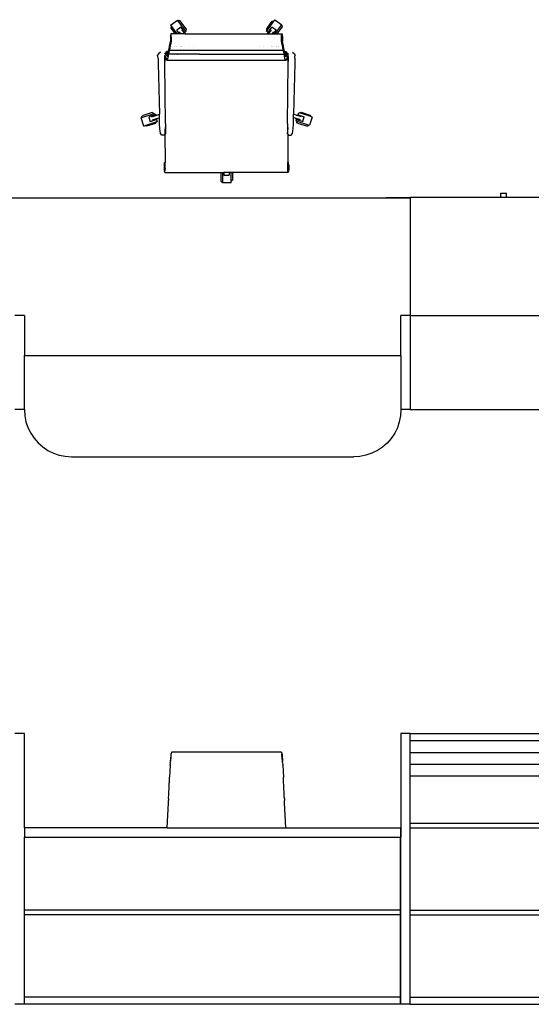
# Model space of a CAD drawing. Units: centimetres. Extents: x 281 to 1338, y 289 to 736.
# Drawn here: x 593 to 810, y 315 to 734 of the extents above; entities that cross this region are included whole.
import ezdxf

# ---------------------------------------------------------------- set-up
doc = ezdxf.new("R2010")
doc.units = ezdxf.units.CM
doc.layers.add('Edges', color=7, linetype='Continuous')

# ---------------------------------------------------------------- blocks, each defined once
blk = doc.blocks.new('Large Reception Desk pl')
at = {"layer": 'Edges'}
for p, q in [((656.7, 577), (659.67, 579.16)), ((659.67, 579.16), (659.77, 579.03)), ((659.77, 579.03), (659.89, 579.12)), ((663, 574.58), (659.77, 579.03)), ((659.89, 579.12), (660.66, 579)), ((663.25, 575.44), (660.66, 579)), ((697.54, 575.52), (699.89, 578.76)), ((700.58, 578.86), (697.65, 574.83)), ((699.89, 578.76), (700.58, 578.86)), ((700.94, 579.37), (700.58, 578.86)), ((700.94, 579.37), (703.91, 577.21)), ((656.7, 577), (657.06, 576.5)), ((656.84, 573.38), (656.76, 572.92)), ((656.92, 573.24), (656.84, 573.38)), ((658.72, 573.38), (656.84, 573.38)), ((656.98, 572.54), (656.92, 573.24)), ((656.95, 575.82), (657.06, 576.5)), ((658.72, 573.38), (656.95, 575.82)), ((657.06, 576.5), (659.33, 573.38)), ((659.33, 573.38), (658.72, 573.38)), ((661.1, 576.22), (659.32, 574.93)), ((660.5, 573.38), (659.32, 574.93)), ((660.5, 573.38), (659.33, 573.38)), ((660.33, 574.22), (660.94, 573.38)), ((660.94, 573.38), (660.5, 573.38)), ((662.67, 573.38), (660.94, 573.38)), ((662.67, 573.94), (661.1, 576.22)), ((661.26, 574.13), (661.25, 574.13)), ((661.26, 574.13), (661.26, 574.13)), ((661.46, 575.04), (662.59, 573.49)), ((662.59, 573.49), (662.67, 573.38)), ((663.19, 574.32), (662.67, 573.94)), ((662.79, 573.77), (662.67, 573.94)), ((662.83, 573.38), (662.67, 573.38)), ((662.83, 573.38), (662.79, 573.77)), ((662.83, 573.38), (698.05, 573.38)), ((663.13, 574.67), (663, 574.58)), ((663, 574.58), (663.19, 574.32)), ((663.25, 575.44), (663.13, 574.67)), ((697.42, 574.52), (697.65, 574.83)), ((698.2, 573.95), (697.42, 574.52)), ((697.65, 574.83), (697.54, 575.52)), ((698.05, 573.38), (698.09, 573.78)), ((698.05, 573.38), (698.2, 573.38)), ((698.09, 573.78), (698.2, 573.95)), ((698.2, 573.95), (699.78, 576.23)), ((699.41, 575.05), (698.2, 573.38)), ((698.2, 573.38), (699.93, 573.38)), ((699.62, 574.14), (699.61, 574.14)), ((699.62, 574.14), (699.62, 574.14)), ((701.56, 574.94), (699.78, 576.23)), ((699.93, 573.38), (700.55, 574.23)), ((699.93, 573.38), (700.37, 573.38)), ((700.37, 573.38), (701.56, 574.94)), ((700.37, 573.38), (701.13, 573.38)), ((701.13, 573.38), (703.81, 577.07)), ((701.13, 573.38), (702.01, 573.38)), ((702.01, 573.38), (704.06, 576.21)), ((702.01, 573.38), (704.05, 573.38)), ((703.91, 577.21), (703.81, 577.07)), ((703.81, 577.07), (703.94, 576.98)), ((703.9, 572.54), (703.97, 573.24)), ((703.94, 576.98), (704.06, 576.21)), ((703.97, 573.24), (704.05, 573.38)), ((704.05, 573.38), (704.12, 572.92)), ((656.22, 568), (656.41, 568.95)), ((656.41, 568.95), (656.47, 569.09)), ((656.47, 569.09), (656.49, 569.22)), ((656.49, 569.22), (656.52, 569.49)), ((656.52, 569.49), (656.79, 569.96)), ((656.56, 568.11), (656.73, 568.91)), ((656.62, 572.15), (656.6, 571.65)), ((656.6, 571.65), (656.6, 571.08)), ((656.6, 571.08), (656.62, 570.59)), ((656.66, 572.44), (656.62, 572.15)), ((656.62, 570.59), (656.66, 570.3)), ((656.72, 572.64), (656.66, 572.44)), ((656.69, 572.44), (656.66, 572.44)), ((656.72, 570.09), (656.66, 570.3)), ((656.66, 570.3), (656.69, 570.3)), ((656.68, 570.38), (656.69, 570.3)), ((656.73, 572.15), (656.69, 572.44)), ((656.69, 570.3), (656.73, 570.59)), ((656.69, 570.3), (656.69, 570.3)), ((656.81, 570.44), (656.71, 570.44)), ((656.77, 572.69), (656.72, 572.64)), ((656.76, 572.64), (656.72, 572.64)), ((656.72, 570.09), (656.76, 570.09)), ((656.89, 569.96), (656.72, 570.09)), ((656.75, 571.65), (656.73, 572.15)), ((656.73, 570.59), (656.75, 571.08)), ((656.73, 568.91), (656.96, 569.37)), ((656.75, 571.08), (656.75, 571.65)), ((656.77, 572.69), (656.76, 572.92)), ((656.81, 572.3), (656.76, 572.64)), ((656.76, 570.09), (656.81, 570.44)), ((656.85, 572.75), (656.77, 572.69)), ((656.77, 572.65), (656.77, 572.69)), ((656.79, 569.96), (656.89, 569.96)), ((656.89, 569.96), (656.79, 569.96)), ((656.83, 571.71), (656.81, 572.3)), ((656.81, 570.44), (656.83, 571.03)), ((656.83, 571.03), (656.83, 571.71)), ((656.85, 572.78), (656.89, 572.78)), ((656.85, 572.75), (656.85, 572.78)), ((656.89, 572.78), (656.85, 572.75)), ((656.85, 572.71), (656.85, 572.75)), ((656.89, 572.78), (656.88, 572.73)), ((656.88, 570), (656.89, 569.96)), ((656.89, 572.78), (656.91, 572.78)), ((656.89, 569.96), (656.91, 569.96)), ((656.95, 572.4), (656.91, 572.78)), ((656.91, 569.96), (656.95, 570.34)), ((656.95, 572.38), (656.95, 572.4)), ((656.98, 571.75), (656.95, 572.38)), ((656.95, 570.34), (656.98, 570.99)), ((656.96, 569.37), (657, 570.31)), ((657.01, 571.46), (656.98, 572.54)), ((656.98, 571.74), (656.98, 571.75)), ((656.98, 571), (656.98, 571.74)), ((656.98, 570.99), (656.98, 571)), ((657, 570.31), (657.01, 571.46)), ((703.87, 571.46), (703.9, 572.54)), ((703.88, 570.31), (703.87, 571.46)), ((703.93, 569.37), (703.88, 570.31)), ((703.91, 571.75), (703.93, 572.38)), ((703.91, 571.74), (703.91, 571.75)), ((703.91, 571), (703.91, 571.74)), ((703.91, 570.99), (703.91, 571)), ((703.93, 570.34), (703.91, 570.99)), ((703.93, 572.4), (703.98, 572.78)), ((703.93, 572.38), (703.93, 572.4)), ((703.98, 569.96), (703.93, 570.34)), ((704.15, 568.91), (703.93, 569.37)), ((703.98, 572.78), (704, 572.78)), ((704, 569.96), (703.98, 569.96)), ((704, 572.78), (704, 572.73)), ((704.03, 572.78), (704, 572.78)), ((704, 572.78), (704.04, 572.75)), ((704, 572.78), (704.03, 572.78)), ((704, 569.96), (704.17, 570.09)), ((704, 570), (704, 569.96)), ((704.1, 569.96), (704, 569.96)), ((704.04, 572.75), (704.03, 572.78)), ((704.04, 572.71), (704.04, 572.75)), ((704.04, 572.75), (704.11, 572.69)), ((704.06, 571.71), (704.08, 572.3)), ((704.06, 571.03), (704.06, 571.71)), ((704.08, 570.44), (704.06, 571.03)), ((704.08, 572.3), (704.12, 572.64)), ((704.12, 570.09), (704.08, 570.44)), ((704.08, 570.44), (704.18, 570.44)), ((704.37, 569.49), (704.1, 569.96)), ((704.11, 572.69), (704.12, 572.92)), ((704.11, 572.65), (704.11, 572.69)), ((704.11, 572.69), (704.17, 572.64)), ((704.12, 572.64), (704.17, 572.64)), ((704.17, 570.09), (704.12, 570.09)), ((704.14, 571.65), (704.16, 572.15)), ((704.14, 571.08), (704.14, 571.65)), ((704.16, 570.59), (704.14, 571.08)), ((704.32, 568.11), (704.15, 568.91)), ((704.16, 572.15), (704.19, 572.44)), ((704.19, 570.3), (704.16, 570.59)), ((704.17, 572.64), (704.23, 572.44)), ((704.17, 570.09), (704.23, 570.3)), ((704.19, 572.44), (704.23, 572.44)), ((704.2, 570.38), (704.19, 570.3)), ((704.23, 570.3), (704.19, 570.3)), ((704.19, 570.3), (704.19, 570.3)), ((704.23, 572.44), (704.27, 572.15)), ((704.27, 570.59), (704.23, 570.3)), ((704.27, 572.15), (704.29, 571.65)), ((704.29, 571.08), (704.27, 570.59)), ((704.29, 571.65), (704.29, 571.08)), ((704.4, 569.22), (704.37, 569.49)), ((704.42, 569.09), (704.4, 569.22)), ((704.48, 568.95), (704.42, 569.09)), ((704.67, 568), (704.48, 568.95)), ((651.51, 564.86), (651.17, 564.36)), ((652.41, 565.55), (651.51, 564.86)), ((654.38, 564.95), (654.03, 564.95)), ((654.38, 564.95), (654.41, 565.21)), ((654.47, 564.95), (654.38, 564.95)), ((654.41, 565.21), (654.44, 565.18)), ((654.51, 565.13), (654.44, 565.18)), ((654.51, 565.13), (654.59, 564.95)), ((654.77, 564.95), (654.59, 564.95)), ((654.59, 564.95), (654.71, 564.7)), ((654.77, 564.41), (654.71, 564.7)), ((654.77, 564.95), (655, 565.92)), ((654.93, 564.95), (654.77, 564.95)), ((655.03, 565.35), (654.93, 564.95)), ((655.3, 564.95), (654.93, 564.95)), ((655, 565.92), (655.24, 565.65)), ((655.83, 565.92), (655, 565.92)), ((655.28, 564.97), (655.03, 565.35)), ((655.62, 564.92), (655.24, 565.65)), ((655.3, 564.95), (655.28, 564.97)), ((655.55, 564.46), (655.3, 564.95)), ((655.62, 564.92), (655.55, 564.46)), ((655.73, 565.6), (655.62, 564.92)), ((655.8, 565.75), (655.73, 565.6)), ((655.77, 563.9), (655.82, 564.68)), ((655.82, 565.85), (655.8, 565.75)), ((655.82, 565.85), (655.83, 565.92)), ((655.82, 564.68), (655.84, 564.77)), ((655.83, 565.92), (655.88, 566.32)), ((655.84, 564.77), (655.91, 564.69)), ((655.88, 566.32), (656.07, 567.27)), ((655.91, 564.69), (656.11, 565.57)), ((656.13, 564.69), (655.91, 564.69)), ((656.07, 567.27), (656.14, 567.41)), ((656.11, 565.57), (656.16, 566.25)), ((656.12, 564.68), (656.13, 564.69)), ((656.26, 564.69), (656.13, 564.69)), ((656.14, 567.41), (656.15, 567.53)), ((656.15, 567.53), (656.22, 568)), ((656.16, 566.25), (656.18, 566.35)), ((656.18, 566.35), (656.26, 566.3)), ((656.26, 566.3), (656.45, 567.25)), ((704.63, 566.3), (656.26, 566.3)), ((656.26, 564.69), (656.26, 564.68)), ((657.17, 564.69), (656.26, 564.69)), ((656.45, 567.25), (656.51, 567.96)), ((656.51, 567.96), (656.53, 568.08)), ((656.53, 568.08), (656.56, 568.11)), ((656.84, 568.08), (656.85, 568.11)), ((656.96, 568.11), (656.96, 568.08)), ((657.17, 564.69), (657.17, 564.68)), ((657.55, 564.69), (657.17, 564.69)), ((657.54, 564.68), (657.55, 564.69)), ((658.07, 564.69), (657.55, 564.69)), ((658.07, 564.68), (658.07, 564.69)), ((658.44, 564.69), (658.07, 564.69)), ((658.19, 568.08), (658.19, 568.11)), ((658.26, 568.08), (658.27, 568.11)), ((658.44, 564.69), (658.44, 564.68)), ((658.65, 564.69), (658.44, 564.69)), ((658.65, 564.69), (658.65, 564.68)), ((659.23, 564.69), (658.65, 564.69)), ((659.08, 568.08), (659.09, 568.11)), ((659.16, 568.11), (659.16, 568.08)), ((659.23, 564.68), (659.23, 564.69)), ((659.54, 564.69), (659.23, 564.69)), ((659.54, 564.69), (659.55, 564.68)), ((659.91, 564.69), (659.54, 564.69)), ((659.91, 564.68), (659.91, 564.69)), ((660.05, 564.69), (659.91, 564.69)), ((660.05, 564.69), (660.05, 564.68)), ((667.25, 564.69), (660.05, 564.69)), ((660.63, 568.08), (660.64, 568.11)), ((660.68, 568.11), (660.68, 568.08)), ((660.74, 568.08), (660.75, 568.11)), ((660.75, 568.11), (660.75, 568.08)), ((661.23, 568.11), (661.19, 568.08)), ((661.33, 568.11), (661.29, 568.08)), ((664.77, 568.11), (664.79, 568.08)), ((666.5, 568.11), (666.52, 568.08)), ((667.25, 564.69), (667.26, 564.68)), ((668.98, 564.69), (667.25, 564.69)), ((668.98, 564.69), (668.99, 564.68)), ((668.98, 564.69), (691.89, 564.69)), ((691.89, 564.69), (691.88, 564.68)), ((691.89, 564.69), (693.62, 564.69)), ((693.62, 564.69), (693.61, 564.68)), ((693.62, 564.69), (700.84, 564.69)), ((694.37, 568.11), (694.35, 568.08)), ((696.1, 568.11), (696.08, 568.08)), ((699.55, 568.11), (699.6, 568.08)), ((699.66, 568.11), (699.69, 568.08)), ((700.13, 568.11), (700.14, 568.08)), ((700.15, 568.08), (700.14, 568.11)), ((700.21, 568.11), (700.21, 568.08)), ((700.26, 568.08), (700.25, 568.11)), ((700.84, 564.69), (700.84, 564.68)), ((700.84, 564.69), (700.97, 564.69)), ((700.97, 564.68), (700.97, 564.69)), ((700.97, 564.69), (701.35, 564.69)), ((701.35, 564.69), (701.34, 564.68)), ((701.35, 564.69), (701.66, 564.69)), ((701.65, 564.68), (701.66, 564.69)), ((701.66, 564.69), (702.24, 564.69)), ((701.72, 568.11), (701.73, 568.08)), ((701.8, 568.08), (701.8, 568.11)), ((702.24, 564.69), (702.24, 564.68)), ((702.24, 564.69), (702.44, 564.69)), ((702.44, 564.69), (702.45, 564.68)), ((702.44, 564.69), (702.82, 564.69)), ((702.62, 568.08), (702.62, 568.11)), ((702.7, 568.08), (702.69, 568.11)), ((702.81, 564.68), (702.82, 564.69)), ((702.82, 564.69), (703.34, 564.69)), ((703.34, 564.68), (703.34, 564.69)), ((703.34, 564.69), (703.72, 564.69)), ((703.72, 564.69), (703.71, 564.68)), ((703.72, 564.69), (704.63, 564.69)), ((703.92, 568.11), (703.93, 568.08)), ((704.04, 568.08), (704.04, 568.11)), ((704.36, 568.08), (704.32, 568.11)), ((704.38, 567.96), (704.36, 568.08)), ((704.44, 567.25), (704.38, 567.96)), ((704.63, 566.3), (704.44, 567.25)), ((704.7, 566.35), (704.63, 566.3)), ((704.63, 564.69), (704.63, 564.68)), ((704.63, 564.69), (704.76, 564.69)), ((704.73, 567.53), (704.67, 568)), ((704.72, 566.25), (704.7, 566.35)), ((704.78, 565.57), (704.72, 566.25)), ((704.75, 567.41), (704.73, 567.53)), ((704.81, 567.27), (704.75, 567.41)), ((704.76, 564.68), (704.76, 564.69)), ((704.76, 564.69), (704.97, 564.69)), ((704.97, 564.69), (704.78, 565.57)), ((705, 566.32), (704.81, 567.27)), ((705.05, 564.77), (704.97, 564.69)), ((705.06, 565.92), (705, 566.32)), ((705.07, 564.68), (705.05, 564.77)), ((705.06, 565.92), (705.89, 565.92)), ((705.06, 565.85), (705.06, 565.92)), ((705.06, 565.85), (705.08, 565.75)), ((705.12, 563.9), (705.07, 564.68)), ((705.08, 565.75), (705.15, 565.6)), ((705.15, 565.6), (705.26, 564.92)), ((705.26, 564.92), (705.64, 565.65)), ((705.26, 564.92), (705.33, 564.46)), ((705.33, 564.46), (705.59, 564.95)), ((705.59, 564.95), (705.6, 564.97)), ((705.59, 564.95), (705.96, 564.95)), ((705.6, 564.97), (705.85, 565.35)), ((705.89, 565.92), (705.64, 565.65)), ((705.85, 565.35), (705.96, 564.95)), ((706.11, 564.95), (705.89, 565.92)), ((705.96, 564.95), (706.11, 564.95)), ((706.11, 564.95), (706.29, 564.95)), ((706.11, 564.41), (706.18, 564.7)), ((706.29, 564.95), (706.18, 564.7)), ((706.38, 565.13), (706.29, 564.95)), ((706.38, 565.13), (706.45, 565.18)), ((706.41, 564.95), (706.5, 564.95)), ((706.47, 565.21), (706.45, 565.18)), ((706.5, 564.95), (706.47, 565.21)), ((706.5, 564.95), (706.86, 564.95)), ((708.47, 565.55), (709.37, 564.86)), ((709.37, 564.86), (709.71, 564.36)), ((651.31, 563.53), (651.17, 564.36)), ((651.36, 562.99), (651.31, 563.53)), ((651.36, 562.99), (651.36, 560.77)), ((651.36, 560.77), (651.91, 539.19)), ((654.17, 563.07), (654.21, 563.5)), ((654.17, 561.67), (654.17, 563.07)), ((654.18, 562.16), (654.17, 561.67)), ((654.17, 560.77), (654.17, 561.67)), ((654.17, 560.77), (654.19, 561.37)), ((654.51, 535.25), (654.17, 560.77)), ((654.25, 563.68), (654.18, 562.16)), ((654.19, 561.37), (654.22, 562.43)), ((654.21, 563.5), (654.27, 563.94)), ((654.22, 562.43), (654.26, 562.52)), ((654.25, 563.68), (654.28, 563.94)), ((654.26, 562.52), (654.29, 562.44)), ((654.27, 563.94), (654.33, 564.36)), ((654.28, 563.94), (654.27, 563.94)), ((654.4, 563.94), (654.28, 563.94)), ((654.29, 562.44), (654.37, 563.31)), ((654.94, 562.44), (654.29, 562.44)), ((654.43, 564.62), (654.33, 564.36)), ((654.37, 563.31), (654.4, 563.94)), ((654.42, 563.94), (654.4, 563.94)), ((654.47, 563.94), (654.42, 563.94)), ((654.42, 563.94), (654.43, 563.89)), ((654.49, 563.39), (654.43, 563.89)), ((654.49, 563.39), (654.69, 562.94)), ((654.69, 562.94), (654.76, 563.18)), ((654.81, 562.94), (654.69, 562.94)), ((654.76, 563.18), (654.78, 563.14)), ((654.77, 564.41), (654.79, 564.37)), ((654.78, 563.14), (654.81, 562.94)), ((654.79, 564.37), (654.86, 564.39)), ((654.81, 562.94), (654.85, 562.61)), ((654.85, 562.61), (654.94, 562.44)), ((654.86, 564.39), (655.07, 564)), ((654.94, 562.44), (655.05, 562.22)), ((655.05, 562.22), (655.12, 562.48)), ((655.19, 562.22), (655.05, 562.22)), ((655.07, 564), (655.08, 563.94)), ((655.43, 563.94), (655.08, 563.94)), ((655.08, 563.94), (655.12, 563.73)), ((655.14, 563.74), (655.12, 563.73)), ((655.12, 562.48), (655.14, 562.49)), ((655.14, 563.74), (655.21, 563.87)), ((655.19, 562.22), (655.14, 562.49)), ((655.21, 562.1), (655.19, 562.22)), ((655.21, 563.87), (655.42, 563.91)), ((655.42, 562.12), (655.21, 562.1)), ((705.67, 562.1), (655.21, 562.1)), ((655.42, 563.91), (655.43, 563.94)), ((655.42, 562.12), (655.49, 562.51)), ((655.43, 563.94), (655.53, 564.33)), ((655.49, 562.51), (655.51, 562.64)), ((655.51, 562.64), (655.58, 562.69)), ((655.55, 564.46), (655.53, 564.33)), ((655.58, 562.69), (655.77, 563.9)), ((705.3, 562.69), (705.12, 563.9)), ((705.38, 562.64), (705.3, 562.69)), ((705.33, 564.46), (705.36, 564.33)), ((705.46, 563.94), (705.36, 564.33)), ((705.4, 562.51), (705.38, 562.64)), ((705.47, 562.12), (705.4, 562.51)), ((705.46, 563.94), (705.81, 563.94)), ((705.47, 563.91), (705.46, 563.94)), ((705.67, 563.87), (705.47, 563.91)), ((705.47, 562.12), (705.67, 562.1)), ((705.74, 563.74), (705.67, 563.87)), ((705.67, 562.1), (705.69, 562.22)), ((705.69, 562.22), (705.74, 562.49)), ((705.69, 562.22), (705.84, 562.22)), ((705.74, 563.74), (705.76, 563.73)), ((705.76, 562.48), (705.74, 562.49)), ((705.81, 563.94), (705.76, 563.73)), ((705.84, 562.22), (705.76, 562.48)), ((705.82, 564), (705.81, 563.94)), ((706.02, 564.39), (705.82, 564)), ((705.95, 562.44), (705.84, 562.22)), ((706.04, 562.61), (705.95, 562.44)), ((705.95, 562.44), (706.6, 562.44)), ((706.09, 564.37), (706.02, 564.39)), ((706.08, 562.94), (706.04, 562.61)), ((706.1, 563.14), (706.08, 562.94)), ((706.08, 562.94), (706.2, 562.94)), ((706.11, 564.41), (706.09, 564.37)), ((706.12, 563.18), (706.1, 563.14)), ((706.2, 562.94), (706.12, 563.18)), ((706.4, 563.39), (706.2, 562.94)), ((706.37, 535.25), (706.72, 560.77)), ((706.4, 563.39), (706.46, 563.89)), ((706.41, 563.94), (706.46, 563.94)), ((706.46, 564.62), (706.55, 564.36)), ((706.46, 563.94), (706.46, 563.89)), ((706.46, 563.94), (706.49, 563.94)), ((706.51, 563.31), (706.49, 563.94)), ((706.49, 563.94), (706.61, 563.94)), ((706.6, 562.44), (706.51, 563.31)), ((706.61, 563.94), (706.55, 564.36)), ((706.63, 562.52), (706.6, 562.44)), ((706.64, 563.68), (706.61, 563.94)), ((706.68, 563.5), (706.61, 563.94)), ((706.61, 563.94), (706.61, 563.94)), ((706.66, 562.43), (706.63, 562.52)), ((706.64, 563.68), (706.7, 562.16)), ((706.7, 561.37), (706.66, 562.43)), ((706.72, 563.07), (706.68, 563.5)), ((706.7, 562.16), (706.72, 561.67)), ((706.72, 560.77), (706.7, 561.37)), ((706.72, 561.67), (706.72, 563.07)), ((706.72, 560.77), (706.72, 561.67)), ((709.52, 560.77), (708.97, 539.21)), ((709.52, 562.99), (709.57, 563.53)), ((709.52, 562.99), (709.52, 560.77)), ((709.57, 563.53), (709.71, 564.36)), ((648.78, 539.94), (644.6, 538.58)), ((648.78, 539.94), (649.48, 539.59)), ((649.48, 539.59), (649.52, 539.44)), ((710.86, 538.94), (711.16, 539.87)), ((711.16, 539.87), (711.53, 539.75)), ((711.53, 539.75), (712.15, 540.06)), ((716.27, 538.21), (711.53, 539.75)), ((712.15, 540.06), (715.95, 538.83)), ((644.13, 537.69), (644.29, 537.74)), ((645.27, 534.19), (644.13, 537.69)), ((644.25, 537.89), (644.6, 538.58)), ((644.29, 537.74), (644.25, 537.89)), ((649.52, 539.44), (644.29, 537.74)), ((645.86, 534.39), (650.6, 535.93)), ((650.03, 538.93), (647.37, 538.14)), ((647.37, 538.14), (648.05, 536.04)), ((650.66, 536.97), (648.05, 536.04)), ((648.61, 538.12), (650.86, 538.85)), ((649.04, 536.79), (651.3, 537.52)), ((649.41, 537.64), (649.41, 537.65)), ((649.41, 537.64), (649.41, 537.64)), ((649.52, 539.44), (649.83, 539.54)), ((649.83, 539.54), (650.03, 538.93)), ((650.23, 538.99), (650.03, 538.93)), ((650.86, 538.85), (650.23, 538.99)), ((650.6, 535.93), (650.28, 535.31)), ((650.96, 536.04), (650.6, 535.93)), ((650.86, 537.04), (650.66, 536.97)), ((650.66, 536.97), (650.96, 536.04)), ((650.86, 538.85), (651.91, 539.19)), ((651.3, 537.52), (650.86, 537.04)), ((651.3, 537.52), (651.95, 537.73)), ((651.95, 537.73), (651.91, 539.19)), ((652.01, 535.25), (651.95, 537.73)), ((708.87, 535.25), (708.94, 537.75)), ((708.94, 537.75), (708.97, 539.21)), ((709.6, 537.53), (708.94, 537.75)), ((710.03, 538.87), (708.97, 539.21)), ((709.6, 537.53), (710.03, 537.05)), ((711.85, 536.8), (709.6, 537.53)), ((710.03, 538.87), (710.67, 539)), ((712.28, 538.13), (710.03, 538.87)), ((710.03, 537.05), (710.23, 536.98)), ((710.03, 536.37), (710.23, 536.98)), ((710.33, 536.27), (710.03, 536.37)), ((710.23, 536.98), (712.84, 536.06)), ((710.28, 536.12), (710.33, 536.27)), ((710.64, 535.43), (710.28, 536.12)), ((710.33, 536.27), (715.56, 534.57)), ((710.64, 535.43), (714.82, 534.07)), ((710.67, 539), (710.86, 538.94)), ((710.86, 538.94), (713.52, 538.16)), ((711.48, 537.66), (711.48, 537.65)), ((711.48, 537.66), (711.48, 537.66)), ((712.84, 536.06), (713.52, 538.16)), ((716.86, 538.02), (715.72, 534.52)), ((715.95, 538.83), (716.27, 538.21)), ((716.86, 538.02), (716.27, 538.21)), ((645.27, 534.19), (645.86, 534.39)), ((646.48, 534.07), (645.86, 534.39)), ((650.28, 535.31), (646.48, 534.07)), ((652.16, 533), (652.01, 535.25)), ((652.23, 532.09), (652.16, 533)), ((652.38, 531), (652.23, 532.09)), ((654.45, 534.42), (654.33, 532.92)), ((654.36, 532.09), (654.33, 532.92)), ((654.44, 531), (654.36, 532.09)), ((654.51, 535.25), (654.45, 534.42)), ((654.51, 534.34), (654.51, 530.94)), ((706.37, 535.25), (706.44, 534.42)), ((706.37, 534.34), (706.37, 530.94)), ((706.44, 534.42), (706.56, 532.92)), ((706.44, 531), (706.52, 532.09)), ((706.52, 532.09), (706.56, 532.92)), ((708.5, 531), (708.65, 532.09)), ((708.65, 532.09), (708.73, 533)), ((708.73, 533), (708.87, 535.25)), ((715.51, 534.42), (714.82, 534.07)), ((715.56, 534.57), (715.51, 534.42)), ((715.72, 534.52), (715.56, 534.57)), ((652.94, 530.32), (652.38, 531)), ((653.06, 530.27), (652.94, 530.32)), ((653.97, 530.27), (653.06, 530.27)), ((654.3, 530.67), (653.97, 530.27)), ((654.51, 530.94), (654.3, 530.67)), ((654.3, 530.67), (654.4, 518.71)), ((654.51, 530.94), (654.44, 531)), ((706.37, 530.94), (706.44, 531)), ((706.37, 530.94), (706.59, 530.67)), ((706.59, 530.67), (706.49, 518.71)), ((706.59, 530.67), (706.92, 530.27)), ((706.92, 530.27), (707.82, 530.27)), ((707.82, 530.27), (707.95, 530.32)), ((707.95, 530.32), (708.5, 531)), ((654.1, 518.03), (654.15, 518.71)), ((654.15, 518.71), (654.4, 518.71)), ((654.15, 518.71), (654.17, 518.08)), ((654.4, 518), (654.4, 518.71)), ((706.48, 518), (706.49, 518.71)), ((706.73, 518.71), (706.49, 518.71)), ((706.73, 518.71), (706.71, 518.08)), ((706.79, 518.03), (706.73, 518.71)), ((653.95, 517.49), (653.93, 516.99)), ((653.93, 516.99), (653.93, 516.42)), ((653.93, 516.42), (653.95, 515.93)), ((653.98, 517.77), (653.95, 517.49)), ((653.95, 515.93), (653.98, 515.64)), ((654.02, 517.77), (653.98, 517.77)), ((653.98, 515.64), (654.02, 515.64)), ((654.06, 517.49), (654.02, 517.77)), ((654.02, 515.64), (654.06, 515.93)), ((654.1, 518.03), (654.04, 517.98)), ((654.09, 517.98), (654.04, 517.98)), ((654.04, 515.43), (654.09, 515.43)), ((654.1, 515.38), (654.04, 515.43)), ((654.08, 516.99), (654.06, 517.49)), ((654.06, 515.93), (654.08, 516.42)), ((654.08, 516.42), (654.08, 516.99)), ((654.13, 517.64), (654.09, 517.98)), ((654.09, 515.43), (654.13, 515.77)), ((654.12, 518.04), (654.1, 518.03)), ((654.1, 515.42), (654.1, 515.38)), ((654.12, 515.37), (654.1, 515.38)), ((654.1, 515.38), (654.14, 514.81)), ((654.16, 517.05), (654.13, 517.64)), ((654.13, 515.77), (654.16, 516.37)), ((654.22, 514.46), (654.14, 514.81)), ((654.16, 516.37), (654.16, 517.05)), ((654.22, 518.12), (654.17, 518.08)), ((654.17, 518.08), (654.18, 517.92)), ((654.17, 517.87), (654.18, 517.92)), ((654.2, 515.31), (654.17, 515.54)), ((654.21, 515.31), (654.2, 515.31)), ((654.21, 515.34), (654.21, 515.31)), ((654.25, 515.31), (654.21, 515.31)), ((654.27, 518.12), (654.22, 518.12)), ((654.22, 514.46), (654.3, 514.72)), ((654.3, 515.68), (654.25, 515.31)), ((654.31, 517.74), (654.27, 518.12)), ((654.32, 516.33), (654.3, 515.68)), ((654.3, 514.72), (654.36, 515.51)), ((654.34, 517.08), (654.31, 517.74)), ((654.32, 516.33), (654.34, 516.48)), ((654.34, 516.48), (654.34, 517.08)), ((654.34, 516.48), (654.38, 516.77)), ((654.36, 515.51), (654.37, 516.7)), ((654.37, 516.7), (654.38, 516.77)), ((654.38, 516.77), (654.4, 518)), ((706.51, 516.77), (706.48, 518)), ((706.55, 516.48), (706.51, 516.77)), ((706.51, 516.7), (706.51, 516.77)), ((706.53, 515.51), (706.51, 516.7)), ((706.59, 514.72), (706.53, 515.51)), ((706.55, 517.08), (706.57, 517.74)), ((706.55, 516.48), (706.55, 517.08)), ((706.56, 516.33), (706.55, 516.48)), ((706.56, 516.33), (706.59, 515.68)), ((706.57, 517.74), (706.62, 518.12)), ((706.59, 515.68), (706.63, 515.31)), ((706.67, 514.46), (706.59, 514.72)), ((706.62, 518.12), (706.67, 518.12)), ((706.63, 515.31), (706.67, 515.31)), ((706.67, 518.12), (706.71, 518.08)), ((706.68, 515.34), (706.67, 515.31)), ((706.67, 515.31), (706.69, 515.31)), ((706.67, 514.46), (706.75, 514.81)), ((706.69, 515.31), (706.71, 515.54)), ((706.71, 518.08), (706.71, 517.92)), ((706.71, 517.87), (706.71, 517.92)), ((706.73, 517.05), (706.75, 517.64)), ((706.73, 516.37), (706.73, 517.05)), ((706.75, 515.77), (706.73, 516.37)), ((706.75, 517.64), (706.8, 517.98)), ((706.8, 515.43), (706.75, 515.77)), ((706.78, 515.38), (706.75, 514.81)), ((706.76, 518.04), (706.79, 518.03)), ((706.76, 515.37), (706.78, 515.38)), ((706.78, 515.38), (706.84, 515.43)), ((706.78, 515.42), (706.78, 515.38)), ((706.79, 518.03), (706.84, 517.98)), ((706.8, 517.98), (706.84, 517.98)), ((706.84, 515.43), (706.8, 515.43)), ((706.81, 516.99), (706.83, 517.49)), ((706.81, 516.42), (706.81, 516.99)), ((706.83, 515.93), (706.81, 516.42)), ((706.83, 517.49), (706.86, 517.77)), ((706.86, 515.64), (706.83, 515.93)), ((706.86, 517.77), (706.9, 517.77)), ((706.9, 515.64), (706.86, 515.64)), ((706.9, 517.77), (706.94, 517.49)), ((706.94, 515.93), (706.9, 515.64)), ((706.94, 517.49), (706.96, 516.99)), ((706.96, 516.42), (706.94, 515.93)), ((706.96, 516.99), (706.96, 516.42)), ((654.22, 514.46), (678.07, 514.46)), ((678.07, 514.46), (678.78, 514.46)), ((678.07, 514.46), (678.07, 510.82)), ((678.62, 510.27), (678.07, 510.82)), ((678.78, 514.46), (679.38, 514.46)), ((678.78, 514.46), (678.78, 510.27)), ((679.38, 514.46), (679.35, 513.32)), ((679.35, 513.32), (681.55, 513.32)), ((681.52, 514.46), (679.38, 514.46)), ((681.52, 514.46), (681.55, 513.32)), ((682.45, 514.46), (681.52, 514.46)), ((682.94, 514.46), (682.45, 514.46)), ((682.45, 510.72), (682.45, 514.46)), ((682.94, 511.21), (682.45, 510.72)), ((682.45, 510.1), (682.45, 510.72)), ((706.67, 514.46), (682.94, 514.46)), ((682.94, 514.46), (682.94, 511.21)), ((678.78, 510.27), (678.62, 510.27)), ((678.78, 510.1), (678.78, 510.27)), ((682.45, 510.1), (678.78, 510.1)), ((552.97, 503.73), (601.69, 503.73)), ((590.52, 503.72), (601.69, 503.72)), ((601.69, 503.73), (601.69, 503.72)), ((601.69, 503.72), (748.35, 503.72)), ((748.35, 503.74), (748.35, 503.72)), ((758.52, 503.74), (748.35, 503.74)), ((748.35, 503.72), (758.52, 503.72)), ((758.52, 503.77), (758.52, 503.74)), ((797.07, 503.77), (758.52, 503.77)), ((758.52, 503.74), (758.52, 503.72)), ((758.52, 503.72), (758.52, 453.77)), ((797.07, 505.73), (799.47, 505.73)), ((797.07, 503.77), (797.07, 505.73)), ((799.47, 503.77), (797.07, 503.77)), ((799.47, 503.77), (799.47, 505.73)), ((922.52, 503.77), (799.47, 503.77)), ((594.52, 453.72), (590.52, 453.72)), ((594.52, 453.72), (594.52, 436.72)), ((758.52, 453.73), (754.52, 453.73)), ((754.52, 436.74), (754.52, 453.73)), ((758.52, 453.77), (758.52, 453.73)), ((758.52, 453.77), (883.52, 453.77)), ((758.52, 453.73), (758.52, 413.77)), ((594.52, 436.72), (754.52, 436.72)), ((594.52, 413.73), (594.52, 436.72)), ((754.52, 436.74), (754.52, 436.72)), ((754.52, 436.72), (754.52, 413.73)), ((594.52, 413.73), (590.52, 413.73)), ((594.52, 413.73), (594.69, 411.12)), ((594.69, 411.12), (595.2, 408.55)), ((754.39, 411.11), (753.91, 408.52)), ((754.52, 413.73), (754.39, 411.11)), ((758.52, 413.74), (754.52, 413.73)), ((758.52, 413.77), (883.52, 413.77)), ((758.52, 413.74), (758.52, 413.77)), ((595.2, 408.55), (596.04, 406.08)), ((596.04, 406.08), (597.2, 403.73)), ((753.09, 406.03), (751.95, 403.66)), ((753.91, 408.52), (753.09, 406.03)), ((597.2, 403.73), (598.65, 401.55)), ((598.65, 401.55), (600.38, 399.59)), ((751.95, 403.66), (750.49, 401.47)), ((600.38, 399.59), (602.35, 397.86)), ((602.35, 397.86), (604.52, 396.41)), ((746.79, 397.76), (744.59, 396.31)), ((748.76, 399.49), (746.79, 397.76)), ((750.49, 401.47), (748.76, 399.49)), ((604.52, 396.41), (606.87, 395.25)), ((606.87, 395.25), (609.34, 394.41)), ((609.34, 394.41), (611.91, 393.9)), ((611.91, 393.9), (614.52, 393.73)), ((614.52, 393.73), (734.52, 393.73)), ((737.15, 393.86), (734.52, 393.73)), ((739.73, 394.34), (737.15, 393.86)), ((742.23, 395.16), (739.73, 394.34)), ((744.59, 396.31), (742.23, 395.16))]:
    blk.add_line(p, q, dxfattribs=at)
blk = doc.blocks.new('Large Reception Desk fr')
at = {"layer": 'Edges'}
for p, q in [((-80, 57.5), (-84, 57.5)), ((-80, 17.5), (-80, 57.5)), ((84, 57.5), (80, 57.5)), ((80, 57.5), (80, 17.5)), ((84, 57.5), (209, 57.5)), ((84, 54.5), (84, 57.5)), ((84, 54.5), (209, 54.5)), ((84, 49.5), (84, 54.5)), ((-17.77, 48.42), (-17.9, 45.84)), ((-17.9, 45.84), (-17.79, 46.86)), ((-17.71, 48.22), (-17.81, 48.22)), ((-17.79, 46.86), (-17.78, 46.93)), ((-17.69, 48.71), (-17.78, 46.93)), ((-17.78, 46.93), (-17.56, 48.41)), ((-17.69, 48.71), (-17.77, 48.42)), ((-17.54, 48.86), (-17.69, 48.71)), ((-17.56, 48.41), (-17.54, 48.86)), ((-17.51, 49.62), (-17.54, 48.86)), ((29.35, 49.62), (-17.51, 49.62)), ((29.35, 49.62), (29.39, 48.86)), ((29.39, 48.86), (29.54, 48.71)), ((29.41, 48.41), (29.39, 48.86)), ((29.62, 46.93), (29.41, 48.41)), ((29.54, 48.71), (29.62, 48.42)), ((29.54, 48.71), (29.62, 46.93)), ((29.56, 48.22), (29.66, 48.22)), ((29.62, 48.42), (29.74, 45.84)), ((29.63, 46.86), (29.62, 46.93)), ((29.74, 45.84), (29.63, 46.86)), ((84, 49.5), (209, 49.5)), ((84, 44.5), (84, 49.5)), ((-18.01, 44.11), (-18.26, 38.98)), ((-18.01, 44.11), (-18, 44.35)), ((-17.96, 45.27), (-18, 44.36)), ((-18, 44.35), (-18, 44.36)), ((-17.96, 45.27), (-17.9, 45.84)), ((29.8, 45.27), (29.74, 45.84)), ((29.8, 45.27), (29.85, 44.36)), ((29.85, 44.35), (29.85, 44.36)), ((29.86, 44.11), (29.85, 44.35)), ((29.86, 44.11), (30.11, 38.98)), ((84, 44.5), (209, 44.5)), ((84, 39.5), (84, 44.5)), ((-18.36, 37.02), (-18.31, 38.03)), ((-18.31, 38.03), (-18.3, 38.14)), ((-18.3, 38.14), (-18.26, 38.94)), ((-18.26, 38.94), (-18.26, 38.98)), ((30.11, 38.94), (30.11, 38.98)), ((30.15, 38.14), (30.11, 38.94)), ((30.15, 38.03), (30.15, 38.14)), ((30.2, 37.02), (30.15, 38.03)), ((84, 39.5), (208, 39.5)), ((84, 19.5), (84, 39.5)), ((-18.61, 31.82), (-18.45, 35.19)), ((-18.45, 35.19), (-18.41, 35.83)), ((-18.41, 35.84), (-18.39, 36.45)), ((-18.41, 35.83), (-18.41, 35.84)), ((-18.39, 36.45), (-18.37, 36.84)), ((-18.37, 36.84), (-18.36, 37.02)), ((30.21, 36.84), (30.2, 37.02)), ((30.23, 36.45), (30.21, 36.84)), ((30.26, 35.84), (30.23, 36.45)), ((30.26, 35.83), (30.26, 35.84)), ((30.29, 35.19), (30.26, 35.83)), ((30.45, 31.82), (30.29, 35.19)), ((-18.72, 29.54), (-18.74, 29.08)), ((-18.7, 29.88), (-18.72, 29.54)), ((-18.7, 29.95), (-18.69, 30.22)), ((-18.7, 29.88), (-18.7, 29.95)), ((-18.69, 30.22), (-18.68, 30.3)), ((-18.68, 30.4), (-18.64, 31.24)), ((-18.68, 30.3), (-18.68, 30.4)), ((-18.64, 31.24), (-18.61, 31.82)), ((30.48, 31.24), (30.45, 31.82)), ((30.52, 30.4), (30.48, 31.24)), ((30.53, 30.3), (30.52, 30.4)), ((30.53, 30.22), (30.53, 30.3)), ((30.54, 29.95), (30.53, 30.22)), ((30.55, 29.88), (30.54, 29.95)), ((30.55, 29.88), (30.56, 29.54)), ((30.56, 29.54), (30.59, 29.08)), ((-19.3, 17.5), (-18.79, 28.14)), ((-18.79, 28.14), (-18.75, 28.81)), ((-18.75, 28.81), (-18.74, 29.08)), ((30.6, 28.81), (30.59, 29.08)), ((30.63, 28.14), (30.6, 28.81)), ((31.15, 17.5), (30.63, 28.14)), ((-80, 17.5), (-80, 13.5)), ((-19.3, 17.5), (-80, 17.5)), ((-19.3, 17.5), (31.15, 17.5)), ((31.15, 17.5), (80, 17.5)), ((80, 13.5), (80, 17.5)), ((80, 17.5), (80, 13.5)), ((84, 19.5), (208, 19.5)), ((84, 17.5), (84, 19.5)), ((84, 17.5), (208, 17.5)), ((84, -17.5), (84, 17.5)), ((-80, -17.5), (-80, 13.5)), ((-80, 13.5), (79.93, 13.5)), ((79.93, 13.5), (80, 13.5)), ((79.93, 11.5), (79.93, 13.5)), ((80, 11.5), (80, 13.5)), ((80, 11.5), (79.93, 11.5)), ((79.93, -17.5), (79.93, 11.5)), ((80, -22), (80, 11.5)), ((79.93, -17.5), (-80, -17.5)), ((-80, -19.5), (-80, -17.5)), ((-80, -54.5), (-80, -19.5)), ((79.93, -19.5), (-80, -19.5)), ((79.93, -19.5), (79.93, -17.5)), ((79.93, -22), (79.93, -19.5)), ((84, -17.5), (208, -17.5)), ((84, -19.5), (84, -17.5)), ((84, -19.5), (208, -19.5)), ((84, -54.5), (84, -19.5)), ((80, -22), (79.93, -22)), ((79.93, -24), (79.93, -22)), ((80, -24), (79.93, -24)), ((79.93, -54.5), (79.93, -24)), ((80, -24), (80, -22)), ((80, -55.5), (80, -24)), ((-80, -57.5), (-84, -57.5)), ((79.93, -54.5), (-80, -54.5)), ((-80, -57.5), (-80, -54.5)), ((79.93, -57.5), (-80, -57.5)), ((79.93, -55.5), (79.93, -54.5)), ((80, -55.5), (79.93, -55.5)), ((79.93, -57.5), (79.93, -55.5)), ((80, -57.5), (79.93, -57.5)), ((80, -57.5), (80, -55.5)), ((84, -57.5), (80, -57.5)), ((84, -54.5), (208, -54.5)), ((84, -57.5), (84, -54.5)), ((84, -57.5), (209, -57.5))]:
    blk.add_line(p, q, dxfattribs=at)

msp = doc.modelspace()

# ---------------------------------------------------------------- block references
for name, p in [('Large Reception Desk pl', (0, 154.15)), ('Large Reception Desk fr', (674.52, 372.74))]:
    msp.add_blockref(name, p)

doc.saveas('drawing.dxf')
